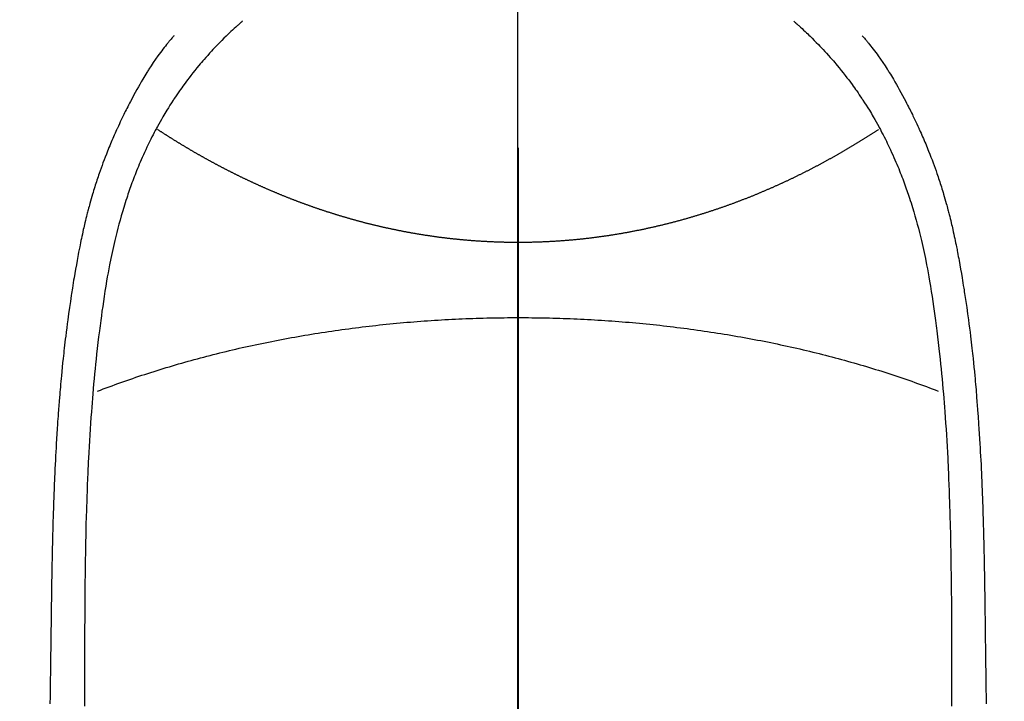
# Model space of a CAD drawing. Extents: x 27948 to 54421, y -25 to 8845.
# Drawn here: x 43287 to 43315, y 7206 to 7225 of the extents above; entities that cross this region are included whole.
import ezdxf

# ---------------------------------------------------------------- set-up
doc = ezdxf.new("R2010")
doc.units = 0
doc.header["$LTSCALE"] = 50
doc.header["$MEASUREMENT"] = 0
doc.linetypes.add('CENTER', pattern=[2, 1.25, -0.25, 0.25, -0.25])
doc.linetypes.add('CENTER2', pattern=[1.125, 0.75, -0.125, 0.125, -0.125])
doc.layers.get('0').update_dxf_attribs({"linetype": 'CONTINUOUS'})
for name, color, linetype in [('150-機器', 8, 'CONTINUOUS'), ('160-文字', 254, 'CONTINUOUS'), ('166-寸法B', 11, 'CONTINUOUS')]:
    doc.layers.add(name, color=color, linetype=linetype)
doc.styles.add('KH001', font='txt')
doc.dimstyles.new('KH1xx030', dxfattribs={"dimscale": 30, "dimtxt": 2, "dimasz": 0.6, "dimexe": 0.3, "dimexo": 1.2, "dimgap": 0.5, "dimtad": 3, "dimdec": 1, "dimdsep": 46, "dimlunit": 6, "dimtxsty": 'KH001', "dimblk": 'DOT', "dimcen": 1, "dimdle": 1, "dimclrd": 256, "dimclre": 256, "dimclrt": 256, "dimadec": 0, "dimazin": 0, "dimtfac": 1, "dimtdec": 1, "dimtix": 1, "dimtmove": 2, "dimatfit": 3, "dimldrblk": 'CLOSEDBLANK', "dimfxl": 1, "dimtolj": 1, "dimtzin": 0, "dimlwd": -1, "dimlwe": -1, "dimarcsym": 0})

# ---------------------------------------------------------------- blocks, each defined once
blk = doc.blocks.new('F402_H')
at = {"layer": '150-機器', "color": 161, "linetype": 'CENTER2'}
blk.add_line((0, 136.026), (0, -355.416), dxfattribs=at)
at = {"layer": '150-機器', "color": 13, "linetype": 'Continuous'}
for points in [[(-7.668, -29.198), (-7.683, -29.211), (-7.699, -29.225), (-7.714, -29.239), (-7.73, -29.253), (-7.75, -29.27), (-7.769, -29.288), (-7.789, -29.306), (-7.809, -29.323), (-7.855, -29.364), (-7.9, -29.406), (-7.944, -29.447), (-7.989, -29.489), (-8.023, -29.521), (-8.057, -29.554), (-8.091, -29.586), (-8.124, -29.619), (-8.182, -29.675), (-8.24, -29.732), (-8.296, -29.79), (-8.353, -29.848), (-8.398, -29.895), (-8.443, -29.942), (-8.488, -29.99), (-8.532, -30.038), (-8.584, -30.093), (-8.635, -30.149), (-8.685, -30.206), (-8.735, -30.263), (-8.771, -30.305), (-8.807, -30.347), (-8.842, -30.389), (-8.877, -30.432), (-8.934, -30.5), (-8.991, -30.57), (-9.047, -30.64), (-9.102, -30.71), (-9.149, -30.772), (-9.197, -30.834), (-9.243, -30.896), (-9.289, -30.959), (-9.322, -31.004), (-9.355, -31.05), (-9.387, -31.095), (-9.419, -31.141), (-9.456, -31.194), (-9.492, -31.247), (-9.528, -31.301), (-9.565, -31.354), (-9.572, -31.365), (-9.579, -31.375), (-9.586, -31.386), (-9.594, -31.397), (-9.639, -31.466), (-9.684, -31.537), (-9.728, -31.607), (-9.771, -31.678), (-9.799, -31.724), (-9.827, -31.771), (-9.854, -31.817), (-9.882, -31.864), (-9.92, -31.93), (-9.959, -31.997), (-9.996, -32.064), (-10.033, -32.132), (-10.048, -32.159), (-10.062, -32.186), (-10.077, -32.214), (-10.091, -32.241), (-10.123, -32.301), (-10.154, -32.361), (-10.185, -32.421), (-10.216, -32.481), (-10.244, -32.537), (-10.271, -32.593), (-10.298, -32.649), (-10.325, -32.706), (-10.358, -32.777), (-10.391, -32.849), (-10.424, -32.921), (-10.456, -32.994), (-10.483, -33.056), (-10.51, -33.119), (-10.537, -33.181), (-10.563, -33.244), (-10.587, -33.301), (-10.61, -33.359), (-10.633, -33.416), (-10.656, -33.473), (-10.678, -33.53), (-10.699, -33.587), (-10.72, -33.644), (-10.741, -33.701), (-10.76, -33.753), (-10.779, -33.806), (-10.798, -33.859), (-10.816, -33.911), (-10.834, -33.964), (-10.852, -34.016), (-10.87, -34.068), (-10.887, -34.121), (-10.908, -34.186), (-10.93, -34.252), (-10.95, -34.318), (-10.971, -34.384), (-11.006, -34.5), (-11.04, -34.615), (-11.072, -34.731), (-11.104, -34.848), (-11.135, -34.962), (-11.164, -35.076), (-11.193, -35.19), (-11.22, -35.305), (-11.259, -35.471), (-11.295, -35.639), (-11.33, -35.806), (-11.364, -35.974), (-11.385, -36.088), (-11.406, -36.202), (-11.427, -36.316), (-11.446, -36.43), (-11.47, -36.573), (-11.493, -36.716), (-11.515, -36.859), (-11.536, -37.002), (-11.555, -37.133), (-11.574, -37.264), (-11.592, -37.395), (-11.61, -37.527), (-11.619, -37.599), (-11.629, -37.672), (-11.638, -37.744), (-11.647, -37.817), (-11.667, -37.979), (-11.686, -38.141), (-11.705, -38.302), (-11.724, -38.464), (-11.739, -38.601), (-11.753, -38.738), (-11.767, -38.875), (-11.781, -39.012), (-11.794, -39.15), (-11.806, -39.289), (-11.819, -39.428), (-11.83, -39.566), (-11.841, -39.691), (-11.85, -39.815), (-11.86, -39.94), (-11.869, -40.064), (-11.881, -40.226), (-11.893, -40.387), (-11.904, -40.549), (-11.914, -40.71), (-11.924, -40.872), (-11.933, -41.034), (-11.942, -41.196), (-11.95, -41.358), (-11.955, -41.459), (-11.96, -41.561), (-11.965, -41.663), (-11.97, -41.765), (-11.977, -41.933), (-11.984, -42.101), (-11.99, -42.269), (-11.996, -42.437), (-12, -42.569), (-12.005, -42.701), (-12.009, -42.833), (-12.013, -42.965), (-12.02, -43.222), (-12.026, -43.478), (-12.031, -43.734), (-12.036, -43.991), (-12.039, -44.195), (-12.042, -44.399), (-12.045, -44.603), (-12.048, -44.807), (-12.049, -44.959), (-12.051, -45.111), (-12.052, -45.262), (-12.053, -45.414), (-12.054, -45.633), (-12.055, -45.853), (-12.056, -46.073), (-12.057, -46.292), (-12.057, -46.412), (-12.058, -46.531), (-12.058, -46.65), (-12.059, -46.769), (-12.059, -46.867), (-12.059, -46.966), (-12.059, -47.064), (-12.059, -47.162), (-12.059, -47.291), (-12.059, -47.421), (-12.059, -47.55), (-12.06, -47.679), (-12.06, -47.871), (-12.061, -48.062), (-12.061, -48.254)], [(7.666, -29.198), (7.682, -29.211), (7.697, -29.225), (7.713, -29.239), (7.728, -29.252), (7.748, -29.27), (7.768, -29.288), (7.788, -29.305), (7.808, -29.323), (7.853, -29.364), (7.898, -29.405), (7.943, -29.447), (7.987, -29.489), (8.022, -29.521), (8.056, -29.553), (8.089, -29.586), (8.123, -29.618), (8.181, -29.675), (8.238, -29.732), (8.295, -29.79), (8.351, -29.848), (8.397, -29.895), (8.442, -29.942), (8.487, -29.99), (8.531, -30.037), (8.582, -30.093), (8.633, -30.149), (8.684, -30.206), (8.733, -30.263), (8.769, -30.305), (8.805, -30.347), (8.841, -30.389), (8.876, -30.431), (8.933, -30.5), (8.989, -30.57), (9.045, -30.639), (9.1, -30.71), (9.148, -30.771), (9.195, -30.833), (9.242, -30.896), (9.288, -30.959), (9.321, -31.004), (9.353, -31.049), (9.386, -31.095), (9.418, -31.14), (9.454, -31.194), (9.491, -31.247), (9.527, -31.3), (9.563, -31.354), (9.571, -31.365), (9.578, -31.375), (9.585, -31.386), (9.592, -31.397), (9.638, -31.466), (9.682, -31.536), (9.726, -31.607), (9.77, -31.678), (9.798, -31.724), (9.825, -31.77), (9.853, -31.817), (9.88, -31.863), (9.919, -31.93), (9.957, -31.997), (9.995, -32.064), (10.032, -32.132), (10.047, -32.159), (10.061, -32.186), (10.075, -32.213), (10.09, -32.24), (10.121, -32.3), (10.153, -32.36), (10.184, -32.42), (10.215, -32.481), (10.242, -32.537), (10.27, -32.593), (10.297, -32.649), (10.323, -32.705), (10.357, -32.777), (10.39, -32.849), (10.423, -32.921), (10.455, -32.993), (10.482, -33.056), (10.509, -33.118), (10.535, -33.181), (10.562, -33.244), (10.585, -33.301), (10.609, -33.358), (10.632, -33.416), (10.654, -33.473), (10.676, -33.53), (10.698, -33.587), (10.719, -33.644), (10.74, -33.701), (10.759, -33.753), (10.778, -33.806), (10.797, -33.858), (10.815, -33.911), (10.833, -33.963), (10.851, -34.016), (10.868, -34.068), (10.886, -34.12), (10.907, -34.186), (10.928, -34.252), (10.949, -34.318), (10.97, -34.384), (11.004, -34.499), (11.038, -34.615), (11.071, -34.731), (11.103, -34.848), (11.133, -34.961), (11.163, -35.075), (11.191, -35.19), (11.219, -35.304), (11.257, -35.471), (11.294, -35.638), (11.329, -35.806), (11.362, -35.974), (11.384, -36.087), (11.405, -36.201), (11.426, -36.315), (11.445, -36.429), (11.469, -36.572), (11.492, -36.715), (11.514, -36.859), (11.535, -37.002), (11.554, -37.133), (11.573, -37.264), (11.591, -37.395), (11.609, -37.526), (11.618, -37.599), (11.628, -37.672), (11.637, -37.744), (11.646, -37.817), (11.666, -37.978), (11.685, -38.14), (11.704, -38.302), (11.723, -38.464), (11.737, -38.601), (11.752, -38.738), (11.766, -38.875), (11.779, -39.012), (11.793, -39.15), (11.805, -39.289), (11.817, -39.427), (11.829, -39.566), (11.839, -39.69), (11.849, -39.815), (11.859, -39.939), (11.868, -40.064), (11.88, -40.225), (11.892, -40.387), (11.903, -40.548), (11.913, -40.71), (11.923, -40.872), (11.932, -41.034), (11.941, -41.195), (11.949, -41.357), (11.954, -41.459), (11.959, -41.561), (11.964, -41.662), (11.969, -41.764), (11.976, -41.932), (11.983, -42.1), (11.989, -42.268), (11.995, -42.436), (11.999, -42.569), (12.004, -42.701), (12.008, -42.833), (12.012, -42.965), (12.019, -43.221), (12.025, -43.478), (12.03, -43.734), (12.035, -43.99), (12.038, -44.194), (12.041, -44.399), (12.044, -44.603), (12.047, -44.807), (12.048, -44.959), (12.05, -45.11), (12.051, -45.262), (12.052, -45.414), (12.053, -45.633), (12.054, -45.853), (12.055, -46.073), (12.056, -46.292), (12.056, -46.411), (12.057, -46.531), (12.057, -46.65), (12.058, -46.769), (12.058, -46.867), (12.058, -46.965), (12.058, -47.064), (12.058, -47.162), (12.058, -47.291), (12.058, -47.42), (12.058, -47.549), (12.059, -47.679), (12.059, -47.87), (12.06, -48.062), (12.06, -48.254)], [(-9.571, -29.603), (-9.582, -29.615), (-9.593, -29.628), (-9.604, -29.641), (-9.616, -29.654), (-9.634, -29.675), (-9.652, -29.697), (-9.67, -29.719), (-9.688, -29.74), (-9.703, -29.758), (-9.717, -29.775), (-9.731, -29.792), (-9.745, -29.809), (-9.779, -29.85), (-9.812, -29.892), (-9.845, -29.934), (-9.878, -29.976), (-9.914, -30.023), (-9.95, -30.07), (-9.985, -30.117), (-10.02, -30.165), (-10.085, -30.256), (-10.148, -30.348), (-10.209, -30.44), (-10.27, -30.533), (-10.284, -30.556), (-10.298, -30.578), (-10.313, -30.6), (-10.327, -30.623), (-10.356, -30.671), (-10.384, -30.718), (-10.412, -30.766), (-10.44, -30.815), (-10.481, -30.886), (-10.522, -30.957), (-10.563, -31.028), (-10.603, -31.1), (-10.649, -31.183), (-10.695, -31.267), (-10.74, -31.351), (-10.784, -31.436), (-10.809, -31.484), (-10.834, -31.531), (-10.859, -31.579), (-10.883, -31.627), (-10.904, -31.669), (-10.925, -31.711), (-10.946, -31.753), (-10.967, -31.795), (-10.985, -31.831), (-11.002, -31.867), (-11.019, -31.903), (-11.037, -31.94), (-11.064, -31.999), (-11.092, -32.058), (-11.119, -32.118), (-11.146, -32.177), (-11.151, -32.188), (-11.156, -32.198), (-11.161, -32.209), (-11.166, -32.22), (-11.189, -32.268), (-11.21, -32.317), (-11.232, -32.366), (-11.253, -32.415), (-11.275, -32.465), (-11.296, -32.514), (-11.317, -32.564), (-11.338, -32.614), (-11.359, -32.665), (-11.38, -32.716), (-11.4, -32.767), (-11.421, -32.818), (-11.453, -32.899), (-11.484, -32.98), (-11.516, -33.061), (-11.546, -33.142), (-11.574, -33.216), (-11.601, -33.291), (-11.627, -33.365), (-11.653, -33.44), (-11.668, -33.485), (-11.684, -33.53), (-11.699, -33.575), (-11.714, -33.62), (-11.73, -33.668), (-11.745, -33.716), (-11.761, -33.764), (-11.776, -33.812), (-11.791, -33.861), (-11.806, -33.911), (-11.821, -33.961), (-11.836, -34.011), (-11.855, -34.076), (-11.873, -34.142), (-11.892, -34.207), (-11.91, -34.272), (-11.922, -34.316), (-11.934, -34.359), (-11.946, -34.403), (-11.957, -34.446), (-11.966, -34.479), (-11.975, -34.512), (-11.983, -34.545), (-11.992, -34.579), (-12.006, -34.635), (-12.02, -34.692), (-12.034, -34.748), (-12.048, -34.805), (-12.059, -34.853), (-12.071, -34.901), (-12.082, -34.949), (-12.093, -34.996), (-12.107, -35.059), (-12.121, -35.122), (-12.134, -35.185), (-12.148, -35.248), (-12.16, -35.305), (-12.171, -35.362), (-12.183, -35.419), (-12.195, -35.476), (-12.202, -35.514), (-12.21, -35.552), (-12.217, -35.591), (-12.224, -35.629), (-12.235, -35.686), (-12.246, -35.743), (-12.256, -35.801), (-12.266, -35.858), (-12.288, -35.978), (-12.309, -36.098), (-12.33, -36.218), (-12.35, -36.338), (-12.362, -36.41), (-12.374, -36.481), (-12.385, -36.553), (-12.397, -36.625), (-12.405, -36.676), (-12.413, -36.727), (-12.421, -36.778), (-12.429, -36.829), (-12.455, -36.998), (-12.479, -37.168), (-12.503, -37.339), (-12.527, -37.509), (-12.542, -37.622), (-12.556, -37.736), (-12.571, -37.849), (-12.584, -37.963), (-12.594, -38.046), (-12.604, -38.13), (-12.614, -38.213), (-12.623, -38.297), (-12.631, -38.369), (-12.64, -38.441), (-12.647, -38.513), (-12.655, -38.585), (-12.668, -38.705), (-12.68, -38.825), (-12.692, -38.945), (-12.703, -39.065), (-12.711, -39.143), (-12.718, -39.222), (-12.725, -39.3), (-12.732, -39.379), (-12.738, -39.45), (-12.744, -39.521), (-12.75, -39.593), (-12.756, -39.664), (-12.765, -39.778), (-12.774, -39.892), (-12.783, -40.006), (-12.792, -40.12), (-12.797, -40.192), (-12.802, -40.263), (-12.807, -40.335), (-12.812, -40.407), (-12.821, -40.544), (-12.829, -40.681), (-12.838, -40.818), (-12.846, -40.955), (-12.852, -41.069), (-12.858, -41.183), (-12.865, -41.297), (-12.871, -41.41), (-12.877, -41.531), (-12.882, -41.651), (-12.888, -41.771), (-12.894, -41.891), (-12.897, -41.976), (-12.901, -42.06), (-12.904, -42.145), (-12.907, -42.229), (-12.912, -42.347), (-12.916, -42.466), (-12.92, -42.584), (-12.924, -42.702), (-12.927, -42.78), (-12.93, -42.858), (-12.932, -42.935), (-12.934, -43.013), (-12.937, -43.091), (-12.939, -43.169), (-12.941, -43.247), (-12.943, -43.325), (-12.945, -43.385), (-12.946, -43.445), (-12.948, -43.505), (-12.949, -43.565), (-12.951, -43.612), (-12.952, -43.66), (-12.953, -43.707), (-12.954, -43.754), (-12.956, -43.833), (-12.958, -43.911), (-12.96, -43.989), (-12.961, -44.067), (-12.962, -44.115), (-12.963, -44.162), (-12.964, -44.21), (-12.965, -44.257), (-12.967, -44.328), (-12.968, -44.399), (-12.969, -44.47), (-12.97, -44.541), (-12.972, -44.662), (-12.974, -44.783), (-12.976, -44.903), (-12.978, -45.024), (-12.98, -45.12), (-12.981, -45.216), (-12.983, -45.312), (-12.984, -45.408), (-12.985, -45.503), (-12.987, -45.599), (-12.988, -45.694), (-12.989, -45.79), (-12.99, -45.868), (-12.991, -45.947), (-12.992, -46.025), (-12.993, -46.104), (-12.994, -46.158), (-12.994, -46.212), (-12.995, -46.266), (-12.995, -46.32), (-12.996, -46.398), (-12.997, -46.475), (-12.998, -46.552), (-12.999, -46.63), (-13.002, -46.857), (-13.005, -47.084), (-13.008, -47.311), (-13.011, -47.538), (-13.012, -47.6), (-13.013, -47.661), (-13.013, -47.723), (-13.014, -47.785), (-13.017, -47.988), (-13.02, -48.191)], [(9.569, -29.602), (9.581, -29.615), (9.592, -29.628), (9.603, -29.641), (9.614, -29.653), (9.633, -29.675), (9.651, -29.697), (9.669, -29.718), (9.687, -29.74), (9.701, -29.757), (9.715, -29.774), (9.73, -29.792), (9.744, -29.809), (9.777, -29.85), (9.811, -29.892), (9.844, -29.934), (9.876, -29.975), (9.913, -30.022), (9.949, -30.07), (9.984, -30.117), (10.019, -30.165), (10.083, -30.256), (10.146, -30.347), (10.208, -30.44), (10.268, -30.533), (10.283, -30.555), (10.297, -30.578), (10.311, -30.6), (10.325, -30.623), (10.354, -30.67), (10.383, -30.718), (10.411, -30.766), (10.439, -30.814), (10.48, -30.885), (10.521, -30.957), (10.561, -31.028), (10.602, -31.1), (10.648, -31.183), (10.693, -31.267), (10.738, -31.351), (10.783, -31.436), (10.808, -31.483), (10.833, -31.531), (10.857, -31.579), (10.882, -31.627), (10.903, -31.669), (10.924, -31.711), (10.945, -31.753), (10.966, -31.795), (10.983, -31.831), (11.001, -31.867), (11.018, -31.903), (11.035, -31.939), (11.063, -31.999), (11.09, -32.058), (11.118, -32.117), (11.145, -32.177), (11.15, -32.187), (11.155, -32.198), (11.16, -32.209), (11.165, -32.22), (11.187, -32.268), (11.209, -32.317), (11.23, -32.366), (11.252, -32.415), (11.273, -32.465), (11.295, -32.514), (11.316, -32.564), (11.337, -32.613), (11.358, -32.664), (11.378, -32.716), (11.399, -32.767), (11.419, -32.818), (11.451, -32.899), (11.483, -32.98), (11.514, -33.061), (11.545, -33.142), (11.572, -33.216), (11.599, -33.29), (11.626, -33.365), (11.652, -33.439), (11.667, -33.484), (11.682, -33.529), (11.698, -33.575), (11.713, -33.62), (11.728, -33.668), (11.744, -33.715), (11.759, -33.763), (11.774, -33.811), (11.79, -33.861), (11.805, -33.911), (11.82, -33.961), (11.834, -34.011), (11.853, -34.076), (11.872, -34.141), (11.891, -34.207), (11.909, -34.272), (11.921, -34.315), (11.933, -34.359), (11.944, -34.402), (11.956, -34.446), (11.965, -34.479), (11.974, -34.512), (11.982, -34.545), (11.991, -34.578), (12.005, -34.635), (12.019, -34.691), (12.033, -34.748), (12.047, -34.805), (12.058, -34.852), (12.069, -34.9), (12.081, -34.948), (12.092, -34.996), (12.106, -35.059), (12.119, -35.122), (12.133, -35.185), (12.146, -35.247), (12.158, -35.305), (12.17, -35.362), (12.182, -35.419), (12.193, -35.476), (12.201, -35.514), (12.208, -35.552), (12.216, -35.59), (12.223, -35.628), (12.234, -35.686), (12.244, -35.743), (12.255, -35.8), (12.265, -35.858), (12.286, -35.978), (12.308, -36.098), (12.328, -36.218), (12.349, -36.338), (12.361, -36.409), (12.373, -36.481), (12.384, -36.553), (12.396, -36.625), (12.404, -36.676), (12.412, -36.727), (12.42, -36.777), (12.428, -36.828), (12.453, -36.998), (12.478, -37.168), (12.502, -37.338), (12.525, -37.508), (12.54, -37.622), (12.555, -37.735), (12.569, -37.849), (12.583, -37.962), (12.593, -38.046), (12.603, -38.129), (12.613, -38.213), (12.622, -38.296), (12.63, -38.368), (12.638, -38.44), (12.646, -38.513), (12.654, -38.585), (12.667, -38.705), (12.679, -38.824), (12.69, -38.944), (12.702, -39.064), (12.709, -39.143), (12.717, -39.221), (12.724, -39.3), (12.731, -39.379), (12.737, -39.45), (12.743, -39.521), (12.749, -39.592), (12.755, -39.664), (12.764, -39.778), (12.773, -39.892), (12.782, -40.006), (12.791, -40.12), (12.796, -40.191), (12.801, -40.263), (12.806, -40.335), (12.811, -40.407), (12.82, -40.544), (12.828, -40.681), (12.837, -40.817), (12.845, -40.954), (12.851, -41.068), (12.857, -41.182), (12.864, -41.296), (12.869, -41.41), (12.876, -41.53), (12.881, -41.65), (12.887, -41.771), (12.892, -41.891), (12.896, -41.975), (12.9, -42.06), (12.903, -42.144), (12.906, -42.229), (12.911, -42.347), (12.915, -42.465), (12.919, -42.584), (12.923, -42.702), (12.926, -42.78), (12.928, -42.857), (12.931, -42.935), (12.933, -43.013), (12.936, -43.091), (12.938, -43.169), (12.94, -43.247), (12.942, -43.325), (12.944, -43.385), (12.945, -43.445), (12.947, -43.505), (12.948, -43.564), (12.95, -43.612), (12.951, -43.659), (12.952, -43.707), (12.953, -43.754), (12.955, -43.832), (12.957, -43.911), (12.959, -43.989), (12.96, -44.067), (12.961, -44.114), (12.962, -44.162), (12.963, -44.209), (12.964, -44.257), (12.966, -44.328), (12.967, -44.399), (12.968, -44.47), (12.969, -44.541), (12.971, -44.662), (12.973, -44.782), (12.975, -44.903), (12.977, -45.024), (12.979, -45.12), (12.98, -45.216), (12.982, -45.312), (12.983, -45.408), (12.984, -45.503), (12.986, -45.599), (12.987, -45.694), (12.988, -45.79), (12.989, -45.868), (12.99, -45.947), (12.991, -46.025), (12.992, -46.104), (12.993, -46.158), (12.993, -46.212), (12.994, -46.266), (12.994, -46.32), (12.995, -46.397), (12.996, -46.475), (12.997, -46.552), (12.998, -46.629), (13.001, -46.856), (13.004, -47.084), (13.007, -47.311), (13.01, -47.538), (13.011, -47.599), (13.012, -47.661), (13.012, -47.723), (13.013, -47.784), (13.016, -47.987), (13.02, -48.191)], [(0, -35.347), (-0.024, -35.347), (-0.048, -35.347), (-0.073, -35.347), (-0.097, -35.347), (-0.121, -35.347), (-0.146, -35.347), (-0.17, -35.347), (-0.194, -35.346), (-0.218, -35.346), (-0.243, -35.346), (-0.267, -35.345), (-0.291, -35.345), (-0.315, -35.344), (-0.338, -35.344), (-0.363, -35.344), (-0.387, -35.343), (-0.411, -35.342), (-0.435, -35.342), (-0.459, -35.341), (-0.483, -35.34), (-0.507, -35.34), (-0.531, -35.339), (-0.555, -35.338), (-0.579, -35.337), (-0.603, -35.337), (-0.627, -35.336), (-0.651, -35.335), (-0.675, -35.334), (-0.699, -35.333), (-0.722, -35.332), (-0.746, -35.331), (-0.77, -35.33), (-0.794, -35.329), (-0.818, -35.327), (-0.842, -35.326), (-0.866, -35.325), (-0.89, -35.324), (-0.913, -35.323), (-0.937, -35.321), (-0.961, -35.32), (-0.985, -35.319), (-1.009, -35.317), (-1.032, -35.316), (-1.056, -35.314), (-1.079, -35.313), (-1.103, -35.311), (-1.126, -35.31), (-1.15, -35.308), (-1.174, -35.306), (-1.197, -35.305), (-1.221, -35.303), (-1.245, -35.301), (-1.268, -35.299), (-1.292, -35.298), (-1.316, -35.296), (-1.339, -35.294), (-1.363, -35.292), (-1.386, -35.29), (-1.41, -35.288), (-1.434, -35.286), (-1.456, -35.284), (-1.48, -35.282), (-1.503, -35.28), (-1.527, -35.278), (-1.55, -35.276), (-1.574, -35.273), (-1.597, -35.271), (-1.621, -35.269), (-1.644, -35.267), (-1.667, -35.264), (-1.691, -35.262), (-1.714, -35.26), (-1.738, -35.257), (-1.761, -35.255), (-1.784, -35.252), (-1.808, -35.25), (-1.831, -35.247), (-1.853, -35.246), (-1.877, -35.243), (-1.9, -35.24), (-1.923, -35.238), (-1.947, -35.235), (-1.97, -35.232), (-1.993, -35.23), (-2.016, -35.227), (-2.039, -35.224), (-2.063, -35.221), (-2.086, -35.218), (-2.109, -35.215), (-2.132, -35.212), (-2.155, -35.209), (-2.179, -35.206), (-2.202, -35.203), (-2.224, -35.2), (-2.247, -35.197), (-2.27, -35.194), (-2.293, -35.191), (-2.316, -35.188), (-2.339, -35.184), (-2.362, -35.181), (-2.385, -35.178), (-2.408, -35.175), (-2.431, -35.171), (-2.454, -35.168), (-2.477, -35.165), (-2.5, -35.161), (-2.523, -35.158), (-2.546, -35.154), (-2.569, -35.151), (-2.591, -35.147), (-2.614, -35.144), (-2.637, -35.14), (-2.66, -35.136), (-2.683, -35.133), (-2.706, -35.129), (-2.728, -35.125), (-2.751, -35.121), (-2.774, -35.118), (-2.797, -35.114), (-2.82, -35.11), (-2.842, -35.106), (-2.865, -35.102), (-2.888, -35.098), (-2.911, -35.094), (-2.934, -35.09), (-2.956, -35.086), (-2.978, -35.082), (-3.001, -35.078), (-3.023, -35.074), (-3.046, -35.07), (-3.069, -35.066), (-3.091, -35.062), (-3.114, -35.057), (-3.137, -35.053), (-3.159, -35.049), (-3.182, -35.045), (-3.205, -35.04), (-3.227, -35.036), (-3.25, -35.031), (-3.272, -35.027), (-3.295, -35.023), (-3.317, -35.018), (-3.34, -35.014), (-3.361, -35.009), (-3.384, -35.004), (-3.406, -35), (-3.429, -34.995), (-3.451, -34.991), (-3.474, -34.986), (-3.496, -34.981), (-3.519, -34.976), (-3.541, -34.972), (-3.564, -34.967), (-3.586, -34.962), (-3.608, -34.957), (-3.631, -34.952), (-3.653, -34.947), (-3.675, -34.942), (-3.697, -34.938), (-3.718, -34.933), (-3.741, -34.928), (-3.763, -34.923), (-3.785, -34.918), (-3.807, -34.912), (-3.829, -34.907), (-3.851, -34.902), (-3.873, -34.897), (-3.895, -34.892), (-3.917, -34.887), (-3.939, -34.882), (-3.96, -34.876), (-3.982, -34.871), (-4.004, -34.867), (-4.026, -34.862), (-4.047, -34.856), (-4.069, -34.851), (-4.091, -34.846), (-4.111, -34.84), (-4.133, -34.835), (-4.155, -34.83), (-4.176, -34.824), (-4.198, -34.819), (-4.219, -34.813), (-4.24, -34.808), (-4.262, -34.802), (-4.283, -34.797), (-4.305, -34.791), (-4.326, -34.786), (-4.347, -34.78), (-4.368, -34.774), (-4.39, -34.769), (-4.411, -34.763), (-4.432, -34.757), (-4.453, -34.752), (-4.473, -34.746), (-4.494, -34.74), (-4.516, -34.734), (-4.537, -34.729), (-4.558, -34.723), (-4.579, -34.717), (-4.6, -34.711), (-4.62, -34.705), (-4.641, -34.7), (-4.662, -34.694), (-4.683, -34.688), (-4.704, -34.682), (-4.725, -34.676), (-4.745, -34.67), (-4.766, -34.664), (-4.787, -34.658), (-4.808, -34.652), (-4.828, -34.646), (-4.848, -34.64), (-4.869, -34.634), (-4.889, -34.627), (-4.91, -34.621), (-4.93, -34.615), (-4.951, -34.609), (-4.971, -34.603), (-4.992, -34.597), (-5.012, -34.59), (-5.032, -34.584), (-5.053, -34.578), (-5.073, -34.572), (-5.093, -34.565), (-5.114, -34.559), (-5.134, -34.553), (-5.154, -34.546), (-5.174, -34.54), (-5.195, -34.534), (-5.215, -34.527), (-5.234, -34.521), (-5.254, -34.514), (-5.274, -34.508), (-5.294, -34.501), (-5.314, -34.495), (-5.334, -34.489), (-5.354, -34.483), (-5.374, -34.476), (-5.394, -34.47), (-5.414, -34.463), (-5.434, -34.456), (-5.454, -34.45), (-5.474, -34.443), (-5.494, -34.437), (-5.513, -34.43), (-5.533, -34.423), (-5.553, -34.417), (-5.573, -34.41), (-5.592, -34.403), (-5.611, -34.396), (-5.631, -34.39), (-5.65, -34.383), (-5.67, -34.376), (-5.69, -34.369), (-5.709, -34.362), (-5.729, -34.355), (-5.748, -34.349), (-5.768, -34.342), (-5.787, -34.335), (-5.807, -34.328), (-5.826, -34.321), (-5.845, -34.314), (-5.865, -34.307), (-5.884, -34.3), (-5.904, -34.293), (-5.923, -34.286), (-5.942, -34.279), (-5.961, -34.272), (-5.98, -34.265), (-5.999, -34.258), (-6.018, -34.251), (-6.037, -34.244), (-6.056, -34.236), (-6.075, -34.229), (-6.095, -34.222), (-6.114, -34.215), (-6.133, -34.208), (-6.152, -34.201), (-6.171, -34.193), (-6.19, -34.186), (-6.209, -34.179), (-6.228, -34.172), (-6.247, -34.164), (-6.266, -34.157), (-6.284, -34.15), (-6.303, -34.142), (-6.322, -34.135), (-6.341, -34.128), (-6.359, -34.12), (-6.378, -34.114), (-6.396, -34.106), (-6.415, -34.099), (-6.434, -34.091), (-6.453, -34.084), (-6.471, -34.077), (-6.49, -34.069), (-6.509, -34.062), (-6.527, -34.054), (-6.546, -34.047), (-6.564, -34.039), (-6.583, -34.031), (-6.601, -34.024), (-6.62, -34.016), (-6.638, -34.009), (-6.657, -34.001), (-6.675, -33.993), (-6.694, -33.986), (-6.712, -33.978), (-6.731, -33.97), (-6.748, -33.963), (-6.766, -33.955), (-6.785, -33.947), (-6.803, -33.94), (-6.821, -33.932), (-6.839, -33.924), (-6.858, -33.916), (-6.876, -33.909), (-6.894, -33.901), (-6.912, -33.893), (-6.93, -33.885), (-6.949, -33.877), (-6.967, -33.869), (-6.985, -33.862), (-7.003, -33.854), (-7.021, -33.846), (-7.039, -33.838), (-7.057, -33.83), (-7.075, -33.822), (-7.093, -33.814), (-7.11, -33.806), (-7.128, -33.798), (-7.146, -33.79), (-7.164, -33.782), (-7.182, -33.774), (-7.2, -33.766), (-7.218, -33.758), (-7.235, -33.75), (-7.253, -33.742), (-7.271, -33.735), (-7.289, -33.727), (-7.307, -33.719), (-7.324, -33.71), (-7.342, -33.702), (-7.36, -33.694), (-7.378, -33.686), (-7.395, -33.678), (-7.413, -33.67), (-7.431, -33.661), (-7.448, -33.653), (-7.466, -33.645), (-7.483, -33.637), (-7.5, -33.628), (-7.518, -33.62), (-7.535, -33.612), (-7.553, -33.604), (-7.57, -33.595), (-7.588, -33.587), (-7.605, -33.579), (-7.623, -33.57), (-7.64, -33.562), (-7.657, -33.554), (-7.675, -33.545), (-7.692, -33.537), (-7.71, -33.528), (-7.727, -33.52), (-7.744, -33.511), (-7.761, -33.503), (-7.779, -33.495), (-7.796, -33.486), (-7.813, -33.478), (-7.83, -33.469), (-7.848, -33.461), (-7.864, -33.452), (-7.881, -33.444), (-7.898, -33.435), (-7.915, -33.427), (-7.932, -33.418), (-7.949, -33.409), (-7.967, -33.401), (-7.984, -33.392), (-8.001, -33.384), (-8.018, -33.375), (-8.035, -33.366), (-8.052, -33.359), (-8.069, -33.35), (-8.085, -33.342), (-8.102, -33.333), (-8.119, -33.324), (-8.136, -33.316), (-8.153, -33.307), (-8.17, -33.298), (-8.187, -33.289), (-8.203, -33.281), (-8.22, -33.272), (-8.237, -33.263), (-8.253, -33.254), (-8.269, -33.246), (-8.286, -33.237), (-8.303, -33.228), (-8.319, -33.219), (-8.336, -33.211), (-8.353, -33.202), (-8.369, -33.193), (-8.386, -33.184), (-8.402, -33.175), (-8.419, -33.166), (-8.435, -33.158), (-8.452, -33.149), (-8.468, -33.14), (-8.485, -33.131), (-8.501, -33.122), (-8.518, -33.113), (-8.534, -33.104), (-8.55, -33.095), (-8.567, -33.086), (-8.583, -33.078), (-8.599, -33.069), (-8.616, -33.06), (-8.631, -33.051), (-8.647, -33.042), (-8.664, -33.033), (-8.68, -33.024), (-8.696, -33.015), (-8.712, -33.006), (-8.728, -32.997), (-8.744, -32.988), (-8.76, -32.98), (-8.777, -32.971), (-8.793, -32.962), (-8.809, -32.953), (-8.825, -32.944), (-8.841, -32.935), (-8.857, -32.926), (-8.873, -32.916), (-8.889, -32.907), (-8.904, -32.898), (-8.92, -32.889), (-8.936, -32.88), (-8.952, -32.871), (-8.968, -32.862), (-8.984, -32.853), (-8.999, -32.844), (-9.014, -32.835), (-9.03, -32.825), (-9.046, -32.816), (-9.061, -32.807), (-9.077, -32.798), (-9.093, -32.789), (-9.109, -32.78), (-9.124, -32.771), (-9.14, -32.761), (-9.155, -32.752), (-9.171, -32.743), (-9.186, -32.734), (-9.202, -32.725), (-9.218, -32.715), (-9.233, -32.706), (-9.249, -32.697), (-9.264, -32.688), (-9.279, -32.678), (-9.295, -32.669), (-9.31, -32.66), (-9.326, -32.651), (-9.341, -32.641), (-9.356, -32.632), (-9.371, -32.623), (-9.386, -32.614), (-9.401, -32.605), (-9.417, -32.596), (-9.432, -32.587), (-9.447, -32.577), (-9.462, -32.568), (-9.478, -32.559), (-9.493, -32.549), (-9.508, -32.54), (-9.523, -32.531), (-9.538, -32.521), (-9.553, -32.512), (-9.568, -32.502), (-9.584, -32.493), (-9.599, -32.484), (-9.614, -32.474), (-9.629, -32.465), (-9.644, -32.456), (-9.659, -32.446), (-9.674, -32.437), (-9.689, -32.427), (-9.704, -32.418), (-9.718, -32.408), (-9.733, -32.399), (-9.748, -32.39), (-9.762, -32.38), (-9.777, -32.371), (-9.792, -32.361), (-9.807, -32.352), (-9.821, -32.342), (-9.836, -32.333), (-9.851, -32.323), (-9.866, -32.314), (-9.88, -32.304), (-9.895, -32.295), (-9.91, -32.285), (-9.925, -32.276), (-9.939, -32.266), (-9.954, -32.257), (-9.969, -32.247), (-9.983, -32.238), (-9.998, -32.229), (-10.012, -32.219), (-10.027, -32.21)], [(10.033, -32.206), (10.02, -32.214), (10.007, -32.223), (9.994, -32.231), (9.982, -32.238), (9.969, -32.247), (9.956, -32.255), (9.943, -32.264), (9.93, -32.272), (9.917, -32.281), (9.904, -32.289), (9.891, -32.297), (9.878, -32.306), (9.865, -32.314), (9.852, -32.323), (9.84, -32.331), (9.827, -32.339), (9.814, -32.348), (9.801, -32.356), (9.788, -32.364), (9.774, -32.373), (9.761, -32.381), (9.748, -32.389), (9.735, -32.398), (9.722, -32.406), (9.709, -32.414), (9.695, -32.423), (9.682, -32.431), (9.669, -32.439), (9.656, -32.448), (9.643, -32.456), (9.629, -32.464), (9.616, -32.473), (9.603, -32.481), (9.589, -32.489), (9.576, -32.498), (9.563, -32.506), (9.549, -32.514), (9.536, -32.522), (9.523, -32.531), (9.509, -32.539), (9.496, -32.547), (9.482, -32.555), (9.47, -32.564), (9.457, -32.572), (9.443, -32.58), (9.43, -32.588), (9.416, -32.597), (9.403, -32.605), (9.389, -32.612), (9.376, -32.62), (9.362, -32.628), (9.348, -32.637), (9.335, -32.645), (9.321, -32.653), (9.308, -32.661), (9.294, -32.669), (9.28, -32.678), (9.267, -32.686), (9.253, -32.694), (9.239, -32.702), (9.226, -32.71), (9.212, -32.718), (9.198, -32.727), (9.185, -32.735), (9.171, -32.743), (9.157, -32.751), (9.143, -32.759), (9.129, -32.767), (9.116, -32.775), (9.102, -32.783), (9.089, -32.792), (9.075, -32.8), (9.061, -32.808), (9.047, -32.816), (9.033, -32.824), (9.02, -32.832), (9.006, -32.84), (8.992, -32.848), (8.978, -32.856), (8.964, -32.864), (8.95, -32.872), (8.936, -32.88), (8.922, -32.888), (8.908, -32.896), (8.894, -32.904), (8.879, -32.912), (8.865, -32.92), (8.851, -32.928), (8.837, -32.936), (8.823, -32.944), (8.809, -32.952), (8.795, -32.96), (8.781, -32.968), (8.766, -32.976), (8.752, -32.984), (8.738, -32.991), (8.724, -32.999), (8.71, -33.007), (8.696, -33.015), (8.682, -33.023), (8.667, -33.031), (8.653, -33.039), (8.639, -33.047), (8.624, -33.055), (8.61, -33.063), (8.596, -33.071), (8.581, -33.079), (8.567, -33.086), (8.552, -33.094), (8.538, -33.102), (8.523, -33.11), (8.509, -33.118), (8.494, -33.126), (8.48, -33.134), (8.465, -33.141), (8.451, -33.149), (8.436, -33.157), (8.421, -33.165), (8.407, -33.173), (8.392, -33.181), (8.378, -33.188), (8.363, -33.196), (8.348, -33.204), (8.334, -33.212), (8.32, -33.22), (8.305, -33.227), (8.29, -33.235), (8.275, -33.243), (8.261, -33.251), (8.246, -33.258), (8.231, -33.266), (8.216, -33.274), (8.201, -33.282), (8.186, -33.289), (8.172, -33.297), (8.157, -33.305), (8.142, -33.313), (8.127, -33.32), (8.112, -33.328), (8.097, -33.336), (8.082, -33.343), (8.067, -33.351), (8.052, -33.359), (8.037, -33.365), (8.021, -33.373), (8.006, -33.381), (7.991, -33.388), (7.976, -33.396), (7.962, -33.404), (7.947, -33.411), (7.931, -33.419), (7.916, -33.426), (7.901, -33.434), (7.886, -33.442), (7.87, -33.449), (7.855, -33.457), (7.84, -33.464), (7.825, -33.472), (7.809, -33.48), (7.794, -33.487), (7.778, -33.495), (7.763, -33.502), (7.748, -33.51), (7.732, -33.517), (7.717, -33.525), (7.701, -33.532), (7.686, -33.54), (7.67, -33.547), (7.655, -33.555), (7.639, -33.562), (7.624, -33.57), (7.608, -33.577), (7.593, -33.584), (7.578, -33.592), (7.562, -33.599), (7.547, -33.607), (7.531, -33.614), (7.515, -33.622), (7.5, -33.629), (7.484, -33.636), (7.468, -33.644), (7.453, -33.651), (7.437, -33.658), (7.421, -33.666), (7.405, -33.673), (7.39, -33.68), (7.374, -33.688), (7.358, -33.695), (7.342, -33.702), (7.326, -33.709), (7.31, -33.717), (7.295, -33.724), (7.279, -33.731), (7.263, -33.738), (7.247, -33.745), (7.231, -33.752), (7.215, -33.759), (7.2, -33.766), (7.184, -33.773), (7.168, -33.781), (7.152, -33.788), (7.136, -33.795), (7.12, -33.802), (7.104, -33.809), (7.088, -33.816), (7.072, -33.823), (7.056, -33.83), (7.04, -33.837), (7.024, -33.845), (7.007, -33.852), (6.991, -33.859), (6.975, -33.866), (6.959, -33.873), (6.943, -33.88), (6.927, -33.887), (6.91, -33.894), (6.894, -33.901), (6.878, -33.908), (6.862, -33.915), (6.845, -33.922), (6.83, -33.928), (6.814, -33.935), (6.797, -33.942), (6.781, -33.949), (6.765, -33.956), (6.748, -33.963), (6.732, -33.97), (6.715, -33.977), (6.699, -33.983), (6.683, -33.99), (6.666, -33.997), (6.65, -34.004), (6.633, -34.011), (6.617, -34.017), (6.6, -34.024), (6.584, -34.031), (6.567, -34.038), (6.55, -34.045), (6.534, -34.051), (6.517, -34.058), (6.501, -34.065), (6.484, -34.071), (6.467, -34.078), (6.452, -34.085), (6.435, -34.091), (6.418, -34.098), (6.402, -34.105), (6.385, -34.111), (6.368, -34.117), (6.351, -34.123), (6.335, -34.13), (6.318, -34.137), (6.301, -34.143), (6.284, -34.15), (6.267, -34.156), (6.25, -34.163), (6.234, -34.169), (6.217, -34.176), (6.2, -34.182), (6.183, -34.189), (6.166, -34.195), (6.149, -34.202), (6.132, -34.208), (6.115, -34.214), (6.098, -34.221), (6.081, -34.227), (6.065, -34.234), (6.048, -34.24), (6.031, -34.246), (6.014, -34.253), (5.996, -34.259), (5.979, -34.265), (5.962, -34.272), (5.945, -34.278), (5.928, -34.284), (5.91, -34.29), (5.893, -34.297), (5.876, -34.303), (5.859, -34.309), (5.841, -34.315), (5.824, -34.321), (5.807, -34.328), (5.79, -34.334), (5.772, -34.34), (5.755, -34.346), (5.737, -34.352), (5.72, -34.358), (5.704, -34.364), (5.686, -34.371), (5.669, -34.377), (5.651, -34.383), (5.634, -34.389), (5.616, -34.395), (5.599, -34.401), (5.581, -34.407), (5.563, -34.413), (5.546, -34.419), (5.528, -34.425), (5.511, -34.431), (5.493, -34.437), (5.475, -34.443), (5.458, -34.449), (5.44, -34.454), (5.422, -34.46), (5.404, -34.466), (5.387, -34.472), (5.369, -34.478), (5.351, -34.484), (5.333, -34.49), (5.316, -34.494), (5.299, -34.5), (5.281, -34.506), (5.263, -34.512), (5.245, -34.517), (5.227, -34.523), (5.209, -34.529), (5.191, -34.535), (5.173, -34.54), (5.155, -34.546), (5.137, -34.552), (5.119, -34.557), (5.101, -34.563), (5.083, -34.568), (5.065, -34.574), (5.047, -34.58), (5.028, -34.585), (5.01, -34.591), (4.992, -34.596), (4.974, -34.602), (4.956, -34.607), (4.938, -34.613), (4.92, -34.618), (4.902, -34.624), (4.883, -34.629), (4.865, -34.635), (4.847, -34.64), (4.828, -34.646), (4.81, -34.651), (4.792, -34.656), (4.773, -34.662), (4.755, -34.667), (4.736, -34.672), (4.718, -34.678), (4.699, -34.683), (4.681, -34.688), (4.662, -34.694), (4.644, -34.699), (4.625, -34.704), (4.606, -34.709), (4.588, -34.714), (4.57, -34.72), (4.551, -34.725), (4.533, -34.73), (4.514, -34.735), (4.495, -34.74), (4.476, -34.745), (4.458, -34.75), (4.439, -34.756), (4.42, -34.761), (4.401, -34.766), (4.382, -34.771), (4.363, -34.776), (4.344, -34.781), (4.325, -34.786), (4.306, -34.791), (4.287, -34.796), (4.268, -34.801), (4.249, -34.805), (4.23, -34.81), (4.211, -34.815), (4.193, -34.82), (4.174, -34.825), (4.155, -34.83), (4.136, -34.835), (4.116, -34.839), (4.097, -34.844), (4.078, -34.849), (4.059, -34.854), (4.039, -34.858), (4.02, -34.863), (4.001, -34.868), (3.981, -34.871), (3.962, -34.876), (3.942, -34.881), (3.923, -34.885), (3.904, -34.89), (3.884, -34.895), (3.865, -34.899), (3.845, -34.904), (3.825, -34.908), (3.807, -34.913), (3.787, -34.917), (3.768, -34.922), (3.748, -34.926), (3.728, -34.93), (3.709, -34.935), (3.689, -34.939), (3.669, -34.944), (3.65, -34.948), (3.63, -34.952), (3.61, -34.957), (3.591, -34.961), (3.571, -34.965), (3.551, -34.969), (3.531, -34.974), (3.511, -34.978), (3.491, -34.982), (3.472, -34.986), (3.452, -34.99), (3.433, -34.994), (3.413, -34.999), (3.393, -35.003), (3.373, -35.007), (3.353, -35.011), (3.333, -35.015), (3.313, -35.019), (3.293, -35.023), (3.273, -35.027), (3.253, -35.031), (3.233, -35.035), (3.213, -35.038), (3.193, -35.042), (3.173, -35.046), (3.153, -35.05), (3.133, -35.054), (3.113, -35.058), (3.092, -35.061), (3.072, -35.065), (3.053, -35.069), (3.033, -35.072), (3.013, -35.076), (2.993, -35.08), (2.972, -35.083), (2.952, -35.087), (2.932, -35.091), (2.912, -35.094), (2.892, -35.098), (2.871, -35.101), (2.851, -35.105), (2.831, -35.108), (2.81, -35.112), (2.79, -35.115), (2.77, -35.118), (2.75, -35.122), (2.729, -35.125), (2.709, -35.128), (2.689, -35.132), (2.669, -35.135), (2.649, -35.138), (2.629, -35.141), (2.608, -35.145), (2.588, -35.148), (2.567, -35.151), (2.547, -35.154), (2.527, -35.157), (2.506, -35.16), (2.486, -35.163), (2.465, -35.166), (2.445, -35.169), (2.424, -35.172), (2.404, -35.175), (2.383, -35.178), (2.363, -35.181), (2.342, -35.184), (2.322, -35.187), (2.302, -35.19), (2.282, -35.193), (2.261, -35.195), (2.241, -35.198), (2.22, -35.201), (2.199, -35.204), (2.179, -35.206), (2.158, -35.209), (2.138, -35.212), (2.117, -35.214), (2.096, -35.217), (2.076, -35.219), (2.055, -35.222), (2.034, -35.225), (2.014, -35.227), (1.993, -35.229), (1.972, -35.232), (1.951, -35.234), (1.932, -35.237), (1.911, -35.239), (1.89, -35.242), (1.869, -35.244), (1.849, -35.246), (1.828, -35.247), (1.807, -35.25), (1.786, -35.252), (1.765, -35.254), (1.744, -35.256), (1.723, -35.259), (1.703, -35.261), (1.682, -35.263), (1.661, -35.265), (1.64, -35.267), (1.619, -35.269), (1.598, -35.271), (1.577, -35.273), (1.557, -35.275), (1.536, -35.277), (1.515, -35.279), (1.494, -35.281), (1.473, -35.283), (1.452, -35.284), (1.431, -35.286), (1.41, -35.288), (1.389, -35.29), (1.368, -35.291), (1.347, -35.293), (1.325, -35.295), (1.304, -35.297), (1.283, -35.298), (1.262, -35.3), (1.241, -35.301), (1.22, -35.303), (1.198, -35.304), (1.178, -35.306), (1.157, -35.307), (1.136, -35.309), (1.114, -35.31), (1.093, -35.312), (1.072, -35.313), (1.051, -35.314), (1.029, -35.316), (1.008, -35.317), (0.987, -35.318), (0.965, -35.32), (0.944, -35.321), (0.923, -35.322), (0.901, -35.323), (0.88, -35.324), (0.858, -35.325), (0.837, -35.326), (0.815, -35.327), (0.795, -35.329), (0.774, -35.33), (0.752, -35.33), (0.731, -35.331), (0.709, -35.332), (0.688, -35.333), (0.666, -35.334), (0.645, -35.335), (0.623, -35.336), (0.602, -35.337), (0.58, -35.337), (0.559, -35.338), (0.537, -35.339), (0.516, -35.339), (0.494, -35.34), (0.473, -35.341), (0.451, -35.341), (0.429, -35.342), (0.409, -35.342), (0.387, -35.343), (0.366, -35.343), (0.344, -35.344), (0.323, -35.344), (0.301, -35.345), (0.28, -35.345), (0.258, -35.345), (0.236, -35.346), (0.215, -35.346), (0.193, -35.346), (0.172, -35.347), (0.15, -35.347), (0.129, -35.347), (0.107, -35.347), (0.086, -35.347), (0.064, -35.347), (0.043, -35.347), (0.022, -35.347), (0, -35.347)], [(0, -37.446), (-0.097, -37.446), (-0.194, -37.447), (-0.291, -37.447), (-0.387, -37.448), (-0.484, -37.45), (-0.581, -37.451), (-0.678, -37.453), (-0.774, -37.455), (-0.871, -37.457), (-0.968, -37.459), (-1.065, -37.462), (-1.161, -37.465), (-1.258, -37.468), (-1.355, -37.472), (-1.452, -37.475), (-1.548, -37.479), (-1.644, -37.483), (-1.741, -37.488), (-1.837, -37.493), (-1.934, -37.498), (-2.03, -37.503), (-2.127, -37.508), (-2.223, -37.513), (-2.319, -37.519), (-2.416, -37.526), (-2.512, -37.532), (-2.607, -37.539), (-2.704, -37.546), (-2.8, -37.553), (-2.896, -37.561), (-2.991, -37.569), (-3.087, -37.577), (-3.183, -37.585), (-3.279, -37.594), (-3.374, -37.603), (-3.47, -37.612), (-3.566, -37.621), (-3.661, -37.631), (-3.756, -37.641), (-3.851, -37.651), (-3.947, -37.661), (-4.042, -37.672), (-4.136, -37.683), (-4.231, -37.694), (-4.326, -37.705), (-4.421, -37.717), (-4.515, -37.729), (-4.61, -37.741), (-4.705, -37.753), (-4.799, -37.766), (-4.893, -37.779), (-4.987, -37.792), (-5.081, -37.805), (-5.175, -37.819), (-5.268, -37.833), (-5.362, -37.847), (-5.456, -37.861), (-5.55, -37.876), (-5.642, -37.89), (-5.736, -37.905), (-5.829, -37.92), (-5.922, -37.936), (-6.014, -37.952), (-6.107, -37.968), (-6.2, -37.984), (-6.293, -38.001), (-6.384, -38.018), (-6.477, -38.035), (-6.569, -38.052), (-6.661, -38.07), (-6.752, -38.087), (-6.844, -38.106), (-6.936, -38.124), (-7.027, -38.142), (-7.117, -38.161), (-7.209, -38.18), (-7.3, -38.2), (-7.391, -38.219), (-7.481, -38.239), (-7.571, -38.259), (-7.662, -38.278), (-7.752, -38.299), (-7.842, -38.319), (-7.931, -38.34), (-8.021, -38.362), (-8.11, -38.383), (-8.2, -38.405), (-8.288, -38.427), (-8.377, -38.449), (-8.466, -38.471), (-8.555, -38.494), (-8.642, -38.517), (-8.731, -38.54), (-8.819, -38.563), (-8.907, -38.587), (-8.994, -38.61), (-9.081, -38.634), (-9.168, -38.658), (-9.256, -38.682), (-9.343, -38.707), (-9.428, -38.732), (-9.515, -38.757), (-9.601, -38.782), (-9.688, -38.808), (-9.773, -38.834), (-9.858, -38.86), (-9.944, -38.886), (-10.029, -38.913), (-10.114, -38.94), (-10.198, -38.967), (-10.283, -38.994), (-10.367, -39.02), (-10.452, -39.048), (-10.535, -39.076), (-10.618, -39.104), (-10.702, -39.132), (-10.785, -39.161), (-10.869, -39.19), (-10.95, -39.219), (-11.033, -39.248), (-11.115, -39.278), (-11.198, -39.307), (-11.279, -39.337), (-11.36, -39.367), (-11.442, -39.396), (-11.523, -39.427), (-11.604, -39.458), (-11.684, -39.489)], [(11.698, -39.494), (11.617, -39.463), (11.536, -39.432), (11.455, -39.402), (11.373, -39.372), (11.293, -39.342), (11.211, -39.312), (11.128, -39.282), (11.046, -39.253), (10.964, -39.223), (10.881, -39.194), (10.798, -39.165), (10.715, -39.137), (10.631, -39.108), (10.548, -39.08), (10.464, -39.052), (10.38, -39.025), (10.295, -38.998), (10.211, -38.971), (10.126, -38.944), (10.041, -38.917), (9.956, -38.89), (9.87, -38.864), (9.785, -38.838), (9.699, -38.812), (9.613, -38.786), (9.526, -38.76), (9.441, -38.735), (9.354, -38.71), (9.267, -38.685), (9.179, -38.661), (9.093, -38.638), (9.005, -38.613), (8.917, -38.59), (8.829, -38.566), (8.741, -38.543), (8.654, -38.519), (8.565, -38.496), (8.476, -38.474), (8.387, -38.451), (8.299, -38.429), (8.21, -38.407), (8.12, -38.385), (8.03, -38.364), (7.942, -38.343), (7.852, -38.322), (7.761, -38.301), (7.671, -38.28), (7.581, -38.261), (7.491, -38.241), (7.4, -38.221), (7.309, -38.202), (7.218, -38.182), (7.127, -38.163), (7.036, -38.144), (6.944, -38.126), (6.852, -38.107), (6.761, -38.089), (6.669, -38.071), (6.577, -38.054), (6.485, -38.036), (6.393, -38.019), (6.301, -38.002), (6.208, -37.986), (6.115, -37.969), (6.023, -37.953), (5.93, -37.937), (5.836, -37.921), (5.743, -37.906), (5.65, -37.891), (5.557, -37.877), (5.463, -37.862), (5.369, -37.848), (5.276, -37.834), (5.182, -37.82), (5.088, -37.806), (4.993, -37.793), (4.9, -37.779), (4.805, -37.767), (4.71, -37.754), (4.616, -37.741), (4.522, -37.729), (4.427, -37.717), (4.332, -37.706), (4.237, -37.694), (4.142, -37.683), (4.047, -37.672), (3.952, -37.662), (3.856, -37.651), (3.761, -37.641), (3.666, -37.631), (3.57, -37.622), (3.474, -37.612), (3.379, -37.603), (3.283, -37.594), (3.187, -37.586), (3.091, -37.577), (2.996, -37.569), (2.9, -37.561), (2.803, -37.554), (2.707, -37.546), (2.611, -37.539), (2.515, -37.532), (2.418, -37.526), (2.322, -37.52), (2.226, -37.514), (2.13, -37.508), (2.033, -37.503), (1.936, -37.498), (1.84, -37.493), (1.743, -37.488), (1.646, -37.484), (1.55, -37.479), (1.454, -37.475), (1.357, -37.472), (1.259, -37.468), (1.163, -37.465), (1.066, -37.462), (0.969, -37.459), (0.872, -37.457), (0.776, -37.455), (0.679, -37.453), (0.582, -37.451), (0.484, -37.45), (0.388, -37.448), (0.291, -37.447), (0.194, -37.447), (0.097, -37.446), (0, -37.446)]]:
    blk.add_lwpolyline(points, dxfattribs=at)
blk = doc.blocks.new('_ClosedBlank')
at = {"color": 0, "linetype": 'ByBlock', "lineweight": -2}
for p, q in [((-1, 0.1667), (0, 0)), ((-1, 0.1667), (-1, -0.1667)), ((0, 0), (-1, -0.1667))]:
    blk.add_line(p, q, dxfattribs=at)
blk = doc.blocks.new('_Dot')
at = {"color": 0, "linetype": 'ByBlock', "lineweight": -2}
blk.add_line((-0.5, 0), (-1, 0), dxfattribs=at)
at = {"color": 0, "linetype": 'ByBlock', "const_width": 0.5}
blk.add_lwpolyline([(-0.25, 0, 1), (0.25, 0, 1)], format="xyb", close=True, dxfattribs=at)

msp = doc.modelspace()

# ---------------------------------------------------------------- linework, layer by layer
at = {"layer": '166-寸法B', "linetype": 'CENTER'}
msp.add_line((43301.002, 7346.161), (43301.002, 7187.498), dxfattribs=at)

# ---------------------------------------------------------------- block references
at = {"layer": '150-機器', "xscale": -1}
msp.add_blockref('F402_H', (43301.017, 7253.928), dxfattribs=at)

# ---------------------------------------------------------------- leaders
at = {"layer": '160-文字'}
msp.add_leader([(43421.017, 7253.718), (43110.373, 5623.551)], dimstyle='KH1xx030', override={"dimgap": 0.5, "dimtad": 1}, dxfattribs=at)

doc.saveas('drawing.dxf')
